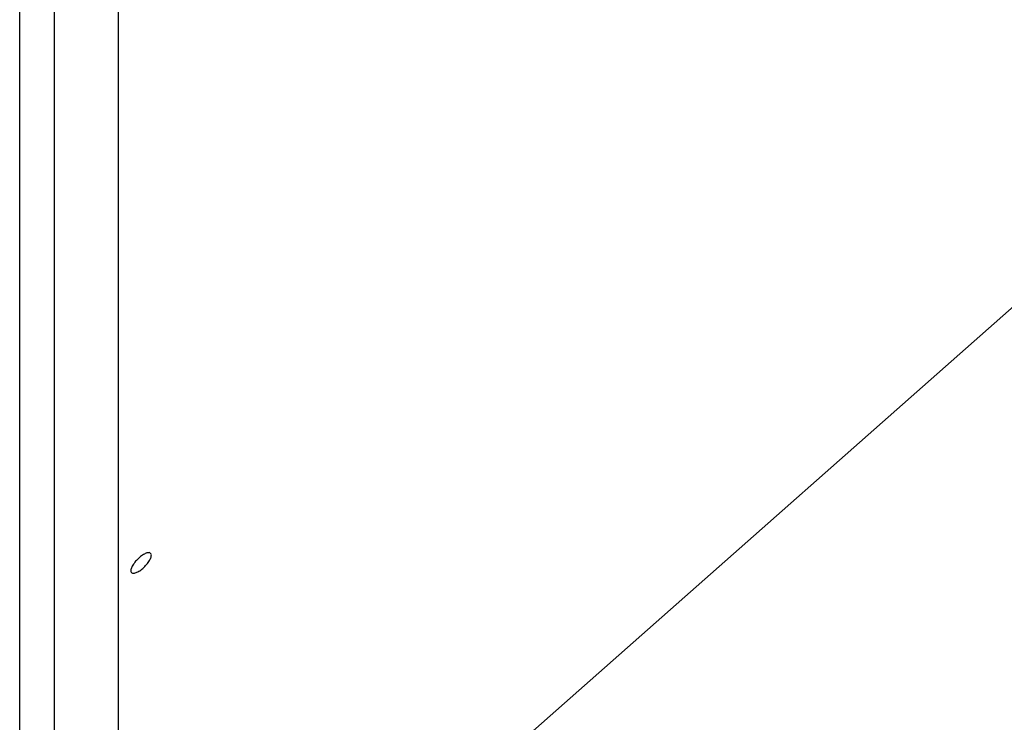
# Model space of a CAD drawing. Extents: x -32.5 to 32.5, y -35.5 to 35.5.
# Drawn here: x -3 to 0.2, y -4.9 to -2.6 of the extents above; entities that cross this region are included whole.
import ezdxf

# ---------------------------------------------------------------- set-up
doc = ezdxf.new("R2010")
doc.units = 0
doc.layers.get('0').update_dxf_attribs({"linetype": 'CONTINUOUS'})

msp = doc.modelspace()

# ---------------------------------------------------------------- linework, layer by layer
at = {"color": 0}
for points in [[(-2.6592, -6.1504), (10.7356, 5.6836)], [(-2.6592, -6.1504), (10.7356, 5.6836)], [(-2.6592, -6.1504), (10.7356, 5.6836)], [(-2.6592, -6.1504), (10.7356, 5.6836)], [(-2.6592, -6.1504), (10.7356, 5.6836)], [(-2.6592, -6.1504), (10.7356, 5.6836)], [(-2.6592, -6.1504), (10.7356, 5.6836)], [(-2.6592, -6.1504), (10.7356, 5.6836)], [(-2.6592, -6.1504), (10.7356, 5.6836)], [(-2.6592, -6.1504), (10.7356, 5.6836)], [(-2.6592, -6.1504), (10.7356, 5.6836)], [(-2.6592, -6.1504), (10.7356, 5.6836)], [(-2.6592, -6.1504), (10.7356, 5.6836)], [(-2.6592, -6.1504), (10.7356, 5.6836)], [(-2.6592, -6.1504), (10.7356, 5.6836)], [(-2.6592, -6.1504), (10.7356, 5.6836)], [(-2.6592, -6.1504), (10.7356, 5.6836)], [(-2.6592, -6.1504), (10.7356, 5.6836)], [(-2.6592, -6.1504), (10.7356, 5.6836)], [(-2.6592, -6.1504), (10.7356, 5.6836)], [(-2.6592, -6.1504), (10.7356, 5.6836)], [(-3.0321, -6.0585), (-3.0321, 0.4267)], [(-3.0321, -6.0585), (-3.0321, 0.4267)], [(-3.0321, -6.0585), (-3.0321, 0.4267)], [(-3.0321, -6.0585), (-3.0321, 0.4267)], [(-3.0321, -6.0585), (-3.0321, 0.4267)], [(-3.0321, -6.0585), (-3.0321, 0.4267)], [(-3.0321, -6.0585), (-3.0321, 0.4267)], [(-3.0321, -6.0585), (-3.0321, 0.4267)], [(-3.0321, -6.0585), (-3.0321, 0.4267)], [(-3.0321, -6.0585), (-3.0321, 0.4267)], [(-3.0321, -6.0585), (-3.0321, 0.4267)], [(-3.0321, -6.0585), (-3.0321, 0.4267)], [(-3.0321, -6.0585), (-3.0321, 0.4267)], [(-3.0321, -6.0585), (-3.0321, 0.4267)], [(-3.0321, -6.0585), (-3.0321, 0.4267)], [(-3.0321, -6.0585), (-3.0321, 0.4267)], [(-3.0321, -6.0585), (-3.0321, 0.4267)], [(-3.0321, -6.0585), (-3.0321, 0.4267)], [(-3.0321, -6.0585), (-3.0321, 0.4267)], [(-3.0321, -6.0585), (-3.0321, 0.4267)], [(-3.0321, -6.0585), (-3.0321, 0.4267)], [(-2.916, -2.6832), (-2.916, -2.1883)], [(-2.916, -2.6832), (-2.916, -2.1883)], [(-2.916, -2.6832), (-2.916, -2.1883)], [(-2.916, -2.6832), (-2.916, -2.1883)], [(-2.916, -2.6832), (-2.916, -2.1883)], [(-2.916, -2.6832), (-2.916, -2.1883)], [(-2.916, -2.6832), (-2.916, -2.1883)], [(-2.916, -2.6832), (-2.916, -2.1883)], [(-2.916, -2.6832), (-2.916, -2.1883)], [(-2.916, -2.6832), (-2.916, -2.1883)], [(-2.916, -2.6832), (-2.916, -2.1883)], [(-2.916, -2.6832), (-2.916, -2.1883)], [(-2.916, -2.6832), (-2.916, -2.1883)], [(-2.916, -2.6832), (-2.916, -2.1883)], [(-2.916, -2.6832), (-2.916, -2.1883)], [(-2.916, -2.6832), (-2.916, -2.1883)], [(-2.916, -2.6832), (-2.916, -2.1883)], [(-2.916, -2.6832), (-2.916, -2.1883)], [(-2.916, -2.6832), (-2.916, -2.1883)], [(-2.916, -2.6832), (-2.916, -2.1883)], [(-2.916, -2.6832), (-2.916, -2.1883)], [(-2.7044, -2.1863), (-2.7044, -2.6964)], [(-2.7044, -2.1863), (-2.7044, -2.6964)], [(-2.7044, -2.1863), (-2.7044, -2.6964)], [(-2.7044, -2.1863), (-2.7044, -2.6964)], [(-2.7044, -2.1863), (-2.7044, -2.6964)], [(-2.7044, -2.1863), (-2.7044, -2.6964)], [(-2.7044, -2.1863), (-2.7044, -2.6964)], [(-2.7044, -2.1863), (-2.7044, -2.6964)], [(-2.7044, -2.1863), (-2.7044, -2.6964)], [(-2.7044, -2.1863), (-2.7044, -2.6964)], [(-2.7044, -2.1863), (-2.7044, -2.6964)], [(-2.7044, -2.1863), (-2.7044, -2.6964)], [(-2.7044, -2.1863), (-2.7044, -2.6964)], [(-2.7044, -2.1863), (-2.7044, -2.6964)], [(-2.7044, -2.1863), (-2.7044, -2.6964)], [(-2.7044, -2.1863), (-2.7044, -2.6964)], [(-2.7044, -2.1863), (-2.7044, -2.6964)], [(-2.7044, -2.1863), (-2.7044, -2.6964)], [(-2.7044, -2.1863), (-2.7044, -2.6964)], [(-2.7044, -2.1863), (-2.7044, -2.6964)], [(-2.7044, -2.1863), (-2.7044, -2.6964)], [(-2.916, -2.6832), (-2.916, -2.6832)], [(-2.916, -2.6832), (-2.916, -2.6832)], [(-2.916, -2.6983), (-2.916, -2.6832)], [(-2.916, -2.6983), (-2.916, -2.6832)], [(-2.916, -2.6983), (-2.916, -2.6832)], [(-2.916, -2.6983), (-2.916, -2.6832)], [(-2.916, -2.6983), (-2.916, -2.6832)], [(-2.916, -2.6983), (-2.916, -2.6832)], [(-2.916, -2.6983), (-2.916, -2.6832)], [(-2.916, -2.6983), (-2.916, -2.6832)], [(-2.916, -2.6983), (-2.916, -2.6832)], [(-2.916, -2.6983), (-2.916, -2.6832)], [(-2.916, -2.6983), (-2.916, -2.6832)], [(-2.916, -2.6983), (-2.916, -2.6832)], [(-2.916, -2.6983), (-2.916, -2.6832)], [(-2.916, -2.6983), (-2.916, -2.6832)], [(-2.916, -2.6983), (-2.916, -2.6832)], [(-2.916, -2.6983), (-2.916, -2.6832)], [(-2.916, -2.6983), (-2.916, -2.6832)], [(-2.916, -2.6983), (-2.916, -2.6832)], [(-2.916, -2.6983), (-2.916, -2.6832)], [(-2.916, -2.6983), (-2.916, -2.6832)], [(-2.916, -2.6983), (-2.916, -2.6832)], [(-2.916, -2.6983), (-2.916, -2.6983)], [(-2.916, -2.6983), (-2.916, -2.6983)], [(-2.916, -3.1933), (-2.916, -2.6983)], [(-2.916, -3.1933), (-2.916, -2.6983)], [(-2.916, -3.1933), (-2.916, -2.6983)], [(-2.916, -3.1933), (-2.916, -2.6983)], [(-2.916, -3.1933), (-2.916, -2.6983)], [(-2.916, -3.1933), (-2.916, -2.6983)], [(-2.916, -3.1933), (-2.916, -2.6983)], [(-2.916, -3.1933), (-2.916, -2.6983)], [(-2.916, -3.1933), (-2.916, -2.6983)], [(-2.916, -3.1933), (-2.916, -2.6983)], [(-2.916, -3.1933), (-2.916, -2.6983)], [(-2.916, -3.1933), (-2.916, -2.6983)], [(-2.916, -3.1933), (-2.916, -2.6983)], [(-2.916, -3.1933), (-2.916, -2.6983)], [(-2.916, -3.1933), (-2.916, -2.6983)], [(-2.916, -3.1933), (-2.916, -2.6983)], [(-2.916, -3.1933), (-2.916, -2.6983)], [(-2.916, -3.1933), (-2.916, -2.6983)], [(-2.916, -3.1933), (-2.916, -2.6983)], [(-2.916, -3.1933), (-2.916, -2.6983)], [(-2.916, -3.1933), (-2.916, -2.6983)], [(-2.7044, -2.6964), (-2.7044, -2.6964)], [(-2.7044, -2.6964), (-2.7044, -2.6964)], [(-2.7044, -2.6964), (-2.7044, -2.7115)], [(-2.7044, -2.6964), (-2.7044, -2.7115)], [(-2.7044, -2.6964), (-2.7044, -2.7115)], [(-2.7044, -2.6964), (-2.7044, -2.7115)], [(-2.7044, -2.6964), (-2.7044, -2.7115)], [(-2.7044, -2.6964), (-2.7044, -2.7115)], [(-2.7044, -2.6964), (-2.7044, -2.7115)], [(-2.7044, -2.6964), (-2.7044, -2.7115)], [(-2.7044, -2.6964), (-2.7044, -2.7115)], [(-2.7044, -2.6964), (-2.7044, -2.7115)], [(-2.7044, -2.6964), (-2.7044, -2.7115)], [(-2.7044, -2.6964), (-2.7044, -2.7115)], [(-2.7044, -2.6964), (-2.7044, -2.7115)], [(-2.7044, -2.6964), (-2.7044, -2.7115)], [(-2.7044, -2.6964), (-2.7044, -2.7115)], [(-2.7044, -2.6964), (-2.7044, -2.7115)], [(-2.7044, -2.6964), (-2.7044, -2.7115)], [(-2.7044, -2.6964), (-2.7044, -2.7115)], [(-2.7044, -2.6964), (-2.7044, -2.7115)], [(-2.7044, -2.6964), (-2.7044, -2.7115)], [(-2.7044, -2.6964), (-2.7044, -2.7115)], [(-2.7044, -2.7115), (-2.7044, -2.7115)], [(-2.7044, -2.7115), (-2.7044, -2.7115)], [(-2.7044, -2.7115), (-2.7044, -3.2064)], [(-2.7044, -2.7115), (-2.7044, -3.2064)], [(-2.7044, -2.7115), (-2.7044, -3.2064)], [(-2.7044, -2.7115), (-2.7044, -3.2064)], [(-2.7044, -2.7115), (-2.7044, -3.2064)], [(-2.7044, -2.7115), (-2.7044, -3.2064)], [(-2.7044, -2.7115), (-2.7044, -3.2064)], [(-2.7044, -2.7115), (-2.7044, -3.2064)], [(-2.7044, -2.7115), (-2.7044, -3.2064)], [(-2.7044, -2.7115), (-2.7044, -3.2064)], [(-2.7044, -2.7115), (-2.7044, -3.2064)], [(-2.7044, -2.7115), (-2.7044, -3.2064)], [(-2.7044, -2.7115), (-2.7044, -3.2064)], [(-2.7044, -2.7115), (-2.7044, -3.2064)], [(-2.7044, -2.7115), (-2.7044, -3.2064)], [(-2.7044, -2.7115), (-2.7044, -3.2064)], [(-2.7044, -2.7115), (-2.7044, -3.2064)], [(-2.7044, -2.7115), (-2.7044, -3.2064)], [(-2.7044, -2.7115), (-2.7044, -3.2064)], [(-2.7044, -2.7115), (-2.7044, -3.2064)], [(-2.7044, -2.7115), (-2.7044, -3.2064)], [(-2.916, -3.1933), (-2.916, -3.1933)], [(-2.916, -3.1933), (-2.916, -3.1933)], [(-2.916, -3.2084), (-2.916, -3.1933)], [(-2.916, -3.2084), (-2.916, -3.1933)], [(-2.916, -3.2084), (-2.916, -3.1933)], [(-2.916, -3.2084), (-2.916, -3.1933)], [(-2.916, -3.2084), (-2.916, -3.1933)], [(-2.916, -3.2084), (-2.916, -3.1933)], [(-2.916, -3.2084), (-2.916, -3.1933)], [(-2.916, -3.2084), (-2.916, -3.1933)], [(-2.916, -3.2084), (-2.916, -3.1933)], [(-2.916, -3.2084), (-2.916, -3.1933)], [(-2.916, -3.2084), (-2.916, -3.1933)], [(-2.916, -3.2084), (-2.916, -3.1933)], [(-2.916, -3.2084), (-2.916, -3.1933)], [(-2.916, -3.2084), (-2.916, -3.1933)], [(-2.916, -3.2084), (-2.916, -3.1933)], [(-2.916, -3.2084), (-2.916, -3.1933)], [(-2.916, -3.2084), (-2.916, -3.1933)], [(-2.916, -3.2084), (-2.916, -3.1933)], [(-2.916, -3.2084), (-2.916, -3.1933)], [(-2.916, -3.2084), (-2.916, -3.1933)], [(-2.916, -3.2084), (-2.916, -3.1933)], [(-2.916, -3.2084), (-2.916, -3.2084)], [(-2.916, -3.2084), (-2.916, -3.2084)], [(-2.916, -3.7034), (-2.916, -3.2084)], [(-2.916, -3.7034), (-2.916, -3.2084)], [(-2.916, -3.7034), (-2.916, -3.2084)], [(-2.916, -3.7034), (-2.916, -3.2084)], [(-2.916, -3.7034), (-2.916, -3.2084)], [(-2.916, -3.7034), (-2.916, -3.2084)], [(-2.916, -3.7034), (-2.916, -3.2084)], [(-2.916, -3.7034), (-2.916, -3.2084)], [(-2.916, -3.7034), (-2.916, -3.2084)], [(-2.916, -3.7034), (-2.916, -3.2084)], [(-2.916, -3.7034), (-2.916, -3.2084)], [(-2.916, -3.7034), (-2.916, -3.2084)], [(-2.916, -3.7034), (-2.916, -3.2084)], [(-2.916, -3.7034), (-2.916, -3.2084)], [(-2.916, -3.7034), (-2.916, -3.2084)], [(-2.916, -3.7034), (-2.916, -3.2084)], [(-2.916, -3.7034), (-2.916, -3.2084)], [(-2.916, -3.7034), (-2.916, -3.2084)], [(-2.916, -3.7034), (-2.916, -3.2084)], [(-2.916, -3.7034), (-2.916, -3.2084)], [(-2.916, -3.7034), (-2.916, -3.2084)], [(-2.7044, -3.2064), (-2.7044, -3.2064)], [(-2.7044, -3.2064), (-2.7044, -3.2064)], [(-2.7044, -3.2064), (-2.7044, -3.2216)], [(-2.7044, -3.2064), (-2.7044, -3.2216)], [(-2.7044, -3.2064), (-2.7044, -3.2216)], [(-2.7044, -3.2064), (-2.7044, -3.2216)], [(-2.7044, -3.2064), (-2.7044, -3.2216)], [(-2.7044, -3.2064), (-2.7044, -3.2216)], [(-2.7044, -3.2064), (-2.7044, -3.2216)], [(-2.7044, -3.2064), (-2.7044, -3.2216)], [(-2.7044, -3.2064), (-2.7044, -3.2216)], [(-2.7044, -3.2064), (-2.7044, -3.2216)], [(-2.7044, -3.2064), (-2.7044, -3.2216)], [(-2.7044, -3.2064), (-2.7044, -3.2216)], [(-2.7044, -3.2064), (-2.7044, -3.2216)], [(-2.7044, -3.2064), (-2.7044, -3.2216)], [(-2.7044, -3.2064), (-2.7044, -3.2216)], [(-2.7044, -3.2064), (-2.7044, -3.2216)], [(-2.7044, -3.2064), (-2.7044, -3.2216)], [(-2.7044, -3.2064), (-2.7044, -3.2216)], [(-2.7044, -3.2064), (-2.7044, -3.2216)], [(-2.7044, -3.2064), (-2.7044, -3.2216)], [(-2.7044, -3.2064), (-2.7044, -3.2216)], [(-2.7044, -3.2216), (-2.7044, -3.2216)], [(-2.7044, -3.2216), (-2.7044, -3.2216)], [(-2.7044, -3.2216), (-2.7044, -3.7165)], [(-2.7044, -3.2216), (-2.7044, -3.7165)], [(-2.7044, -3.2216), (-2.7044, -3.7165)], [(-2.7044, -3.2216), (-2.7044, -3.7165)], [(-2.7044, -3.2216), (-2.7044, -3.7165)], [(-2.7044, -3.2216), (-2.7044, -3.7165)], [(-2.7044, -3.2216), (-2.7044, -3.7165)], [(-2.7044, -3.2216), (-2.7044, -3.7165)], [(-2.7044, -3.2216), (-2.7044, -3.7165)], [(-2.7044, -3.2216), (-2.7044, -3.7165)], [(-2.7044, -3.2216), (-2.7044, -3.7165)], [(-2.7044, -3.2216), (-2.7044, -3.7165)], [(-2.7044, -3.2216), (-2.7044, -3.7165)], [(-2.7044, -3.2216), (-2.7044, -3.7165)], [(-2.7044, -3.2216), (-2.7044, -3.7165)], [(-2.7044, -3.2216), (-2.7044, -3.7165)], [(-2.7044, -3.2216), (-2.7044, -3.7165)], [(-2.7044, -3.2216), (-2.7044, -3.7165)], [(-2.7044, -3.2216), (-2.7044, -3.7165)], [(-2.7044, -3.2216), (-2.7044, -3.7165)], [(-2.7044, -3.2216), (-2.7044, -3.7165)], [(-2.916, -3.7034), (-2.916, -3.7034)], [(-2.916, -3.7034), (-2.916, -3.7034)], [(-2.916, -3.7185), (-2.916, -3.7034)], [(-2.916, -3.7185), (-2.916, -3.7034)], [(-2.916, -3.7185), (-2.916, -3.7034)], [(-2.916, -3.7185), (-2.916, -3.7034)], [(-2.916, -3.7185), (-2.916, -3.7034)], [(-2.916, -3.7185), (-2.916, -3.7034)], [(-2.916, -3.7185), (-2.916, -3.7034)], [(-2.916, -3.7185), (-2.916, -3.7034)], [(-2.916, -3.7185), (-2.916, -3.7034)], [(-2.916, -3.7185), (-2.916, -3.7034)], [(-2.916, -3.7185), (-2.916, -3.7034)], [(-2.916, -3.7185), (-2.916, -3.7034)], [(-2.916, -3.7185), (-2.916, -3.7034)], [(-2.916, -3.7185), (-2.916, -3.7034)], [(-2.916, -3.7185), (-2.916, -3.7034)], [(-2.916, -3.7185), (-2.916, -3.7034)], [(-2.916, -3.7185), (-2.916, -3.7034)], [(-2.916, -3.7185), (-2.916, -3.7034)], [(-2.916, -3.7185), (-2.916, -3.7034)], [(-2.916, -3.7185), (-2.916, -3.7034)], [(-2.916, -3.7185), (-2.916, -3.7034)], [(-2.916, -3.7185), (-2.916, -3.7185)], [(-2.916, -3.7185), (-2.916, -3.7185)], [(-2.916, -4.2134), (-2.916, -3.7185)], [(-2.916, -4.2134), (-2.916, -3.7185)], [(-2.916, -4.2134), (-2.916, -3.7185)], [(-2.916, -4.2134), (-2.916, -3.7185)], [(-2.916, -4.2134), (-2.916, -3.7185)], [(-2.916, -4.2134), (-2.916, -3.7185)], [(-2.916, -4.2134), (-2.916, -3.7185)], [(-2.916, -4.2134), (-2.916, -3.7185)], [(-2.916, -4.2134), (-2.916, -3.7185)], [(-2.916, -4.2134), (-2.916, -3.7185)], [(-2.916, -4.2134), (-2.916, -3.7185)], [(-2.916, -4.2134), (-2.916, -3.7185)], [(-2.916, -4.2134), (-2.916, -3.7185)], [(-2.916, -4.2134), (-2.916, -3.7185)], [(-2.916, -4.2134), (-2.916, -3.7185)], [(-2.916, -4.2134), (-2.916, -3.7185)], [(-2.916, -4.2134), (-2.916, -3.7185)], [(-2.916, -4.2134), (-2.916, -3.7185)], [(-2.916, -4.2134), (-2.916, -3.7185)], [(-2.916, -4.2134), (-2.916, -3.7185)], [(-2.916, -4.2134), (-2.916, -3.7185)], [(-2.7044, -3.7165), (-2.7044, -3.7165)], [(-2.7044, -3.7165), (-2.7044, -3.7165)], [(-2.7044, -3.7165), (-2.7044, -3.7317)], [(-2.7044, -3.7165), (-2.7044, -3.7317)], [(-2.7044, -3.7165), (-2.7044, -3.7317)], [(-2.7044, -3.7165), (-2.7044, -3.7317)], [(-2.7044, -3.7165), (-2.7044, -3.7317)], [(-2.7044, -3.7165), (-2.7044, -3.7317)], [(-2.7044, -3.7165), (-2.7044, -3.7317)], [(-2.7044, -3.7165), (-2.7044, -3.7317)], [(-2.7044, -3.7165), (-2.7044, -3.7317)], [(-2.7044, -3.7165), (-2.7044, -3.7317)], [(-2.7044, -3.7165), (-2.7044, -3.7317)], [(-2.7044, -3.7165), (-2.7044, -3.7317)], [(-2.7044, -3.7165), (-2.7044, -3.7317)], [(-2.7044, -3.7165), (-2.7044, -3.7317)], [(-2.7044, -3.7165), (-2.7044, -3.7317)], [(-2.7044, -3.7165), (-2.7044, -3.7317)], [(-2.7044, -3.7165), (-2.7044, -3.7317)], [(-2.7044, -3.7165), (-2.7044, -3.7317)], [(-2.7044, -3.7165), (-2.7044, -3.7317)], [(-2.7044, -3.7165), (-2.7044, -3.7317)], [(-2.7044, -3.7165), (-2.7044, -3.7317)], [(-2.7044, -3.7317), (-2.7044, -3.7317)], [(-2.7044, -3.7317), (-2.7044, -3.7317)], [(-2.7044, -3.7317), (-2.7044, -4.2266)], [(-2.7044, -3.7317), (-2.7044, -4.2266)], [(-2.7044, -3.7317), (-2.7044, -4.2266)], [(-2.7044, -3.7317), (-2.7044, -4.2266)], [(-2.7044, -3.7317), (-2.7044, -4.2266)], [(-2.7044, -3.7317), (-2.7044, -4.2266)], [(-2.7044, -3.7317), (-2.7044, -4.2266)], [(-2.7044, -3.7317), (-2.7044, -4.2266)], [(-2.7044, -3.7317), (-2.7044, -4.2266)], [(-2.7044, -3.7317), (-2.7044, -4.2266)], [(-2.7044, -3.7317), (-2.7044, -4.2266)], [(-2.7044, -3.7317), (-2.7044, -4.2266)], [(-2.7044, -3.7317), (-2.7044, -4.2266)], [(-2.7044, -3.7317), (-2.7044, -4.2266)], [(-2.7044, -3.7317), (-2.7044, -4.2266)], [(-2.7044, -3.7317), (-2.7044, -4.2266)], [(-2.7044, -3.7317), (-2.7044, -4.2266)], [(-2.7044, -3.7317), (-2.7044, -4.2266)], [(-2.7044, -3.7317), (-2.7044, -4.2266)], [(-2.7044, -3.7317), (-2.7044, -4.2266)], [(-2.7044, -3.7317), (-2.7044, -4.2266)], [(-2.916, -4.2134), (-2.916, -4.2134)], [(-2.916, -4.2134), (-2.916, -4.2134)], [(-2.916, -4.2286), (-2.916, -4.2134)], [(-2.916, -4.2286), (-2.916, -4.2134)], [(-2.916, -4.2286), (-2.916, -4.2134)], [(-2.916, -4.2286), (-2.916, -4.2134)], [(-2.916, -4.2286), (-2.916, -4.2134)], [(-2.916, -4.2286), (-2.916, -4.2134)], [(-2.916, -4.2286), (-2.916, -4.2134)], [(-2.916, -4.2286), (-2.916, -4.2134)], [(-2.916, -4.2286), (-2.916, -4.2134)], [(-2.916, -4.2286), (-2.916, -4.2134)], [(-2.916, -4.2286), (-2.916, -4.2134)], [(-2.916, -4.2286), (-2.916, -4.2134)], [(-2.916, -4.2286), (-2.916, -4.2134)], [(-2.916, -4.2286), (-2.916, -4.2134)], [(-2.916, -4.2286), (-2.916, -4.2134)], [(-2.916, -4.2286), (-2.916, -4.2134)], [(-2.916, -4.2286), (-2.916, -4.2134)], [(-2.916, -4.2286), (-2.916, -4.2134)], [(-2.916, -4.2286), (-2.916, -4.2134)], [(-2.916, -4.2286), (-2.916, -4.2134)], [(-2.916, -4.2286), (-2.916, -4.2134)], [(-2.916, -4.2286), (-2.916, -4.2286)], [(-2.916, -4.2286), (-2.916, -4.2286)], [(-2.916, -4.7235), (-2.916, -4.2286)], [(-2.916, -4.7235), (-2.916, -4.2286)], [(-2.916, -4.7235), (-2.916, -4.2286)], [(-2.916, -4.7235), (-2.916, -4.2286)], [(-2.916, -4.7235), (-2.916, -4.2286)], [(-2.916, -4.7235), (-2.916, -4.2286)], [(-2.916, -4.7235), (-2.916, -4.2286)], [(-2.916, -4.7235), (-2.916, -4.2286)], [(-2.916, -4.7235), (-2.916, -4.2286)], [(-2.916, -4.7235), (-2.916, -4.2286)], [(-2.916, -4.7235), (-2.916, -4.2286)], [(-2.916, -4.7235), (-2.916, -4.2286)], [(-2.916, -4.7235), (-2.916, -4.2286)], [(-2.916, -4.7235), (-2.916, -4.2286)], [(-2.916, -4.7235), (-2.916, -4.2286)], [(-2.916, -4.7235), (-2.916, -4.2286)], [(-2.916, -4.7235), (-2.916, -4.2286)], [(-2.916, -4.7235), (-2.916, -4.2286)], [(-2.916, -4.7235), (-2.916, -4.2286)], [(-2.916, -4.7235), (-2.916, -4.2286)], [(-2.916, -4.7235), (-2.916, -4.2286)], [(-2.7044, -4.2266), (-2.7044, -4.2266)], [(-2.7044, -4.2266), (-2.7044, -4.2266)], [(-2.7044, -4.2266), (-2.7044, -4.2417)], [(-2.7044, -4.2266), (-2.7044, -4.2417)], [(-2.7044, -4.2266), (-2.7044, -4.2417)], [(-2.7044, -4.2266), (-2.7044, -4.2417)], [(-2.7044, -4.2266), (-2.7044, -4.2417)], [(-2.7044, -4.2266), (-2.7044, -4.2417)], [(-2.7044, -4.2266), (-2.7044, -4.2417)], [(-2.7044, -4.2266), (-2.7044, -4.2417)], [(-2.7044, -4.2266), (-2.7044, -4.2417)], [(-2.7044, -4.2266), (-2.7044, -4.2417)], [(-2.7044, -4.2266), (-2.7044, -4.2417)], [(-2.7044, -4.2266), (-2.7044, -4.2417)], [(-2.7044, -4.2266), (-2.7044, -4.2417)], [(-2.7044, -4.2266), (-2.7044, -4.2417)], [(-2.7044, -4.2266), (-2.7044, -4.2417)], [(-2.7044, -4.2266), (-2.7044, -4.2417)], [(-2.7044, -4.2266), (-2.7044, -4.2417)], [(-2.7044, -4.2266), (-2.7044, -4.2417)], [(-2.7044, -4.2266), (-2.7044, -4.2417)], [(-2.7044, -4.2266), (-2.7044, -4.2417)], [(-2.7044, -4.2266), (-2.7044, -4.2417)], [(-2.7044, -4.2417), (-2.7044, -4.2417)], [(-2.7044, -4.2417), (-2.7044, -4.2417)], [(-2.7044, -4.2417), (-2.7044, -4.7367)], [(-2.7044, -4.2417), (-2.7044, -4.7367)], [(-2.7044, -4.2417), (-2.7044, -4.7367)], [(-2.7044, -4.2417), (-2.7044, -4.7367)], [(-2.7044, -4.2417), (-2.7044, -4.7367)], [(-2.7044, -4.2417), (-2.7044, -4.7367)], [(-2.7044, -4.2417), (-2.7044, -4.7367)], [(-2.7044, -4.2417), (-2.7044, -4.7367)], [(-2.7044, -4.2417), (-2.7044, -4.7367)], [(-2.7044, -4.2417), (-2.7044, -4.7367)], [(-2.7044, -4.2417), (-2.7044, -4.7367)], [(-2.7044, -4.2417), (-2.7044, -4.7367)], [(-2.7044, -4.2417), (-2.7044, -4.7367)], [(-2.7044, -4.2417), (-2.7044, -4.7367)], [(-2.7044, -4.2417), (-2.7044, -4.7367)], [(-2.7044, -4.2417), (-2.7044, -4.7367)], [(-2.7044, -4.2417), (-2.7044, -4.7367)], [(-2.7044, -4.2417), (-2.7044, -4.7367)], [(-2.7044, -4.2417), (-2.7044, -4.7367)], [(-2.7044, -4.2417), (-2.7044, -4.7367)], [(-2.7044, -4.2417), (-2.7044, -4.7367)], [(-2.597, -4.383), (-2.597, -4.383), (-2.5983, -4.3818), (-2.6, -4.3811), (-2.6019, -4.3806), (-2.6041, -4.3807), (-2.6064, -4.3809), (-2.6091, -4.3816), (-2.6118, -4.3825), (-2.6148, -4.3838), (-2.6178, -4.3852), (-2.6209, -4.3869), (-2.6242, -4.3889), (-2.6275, -4.3913), (-2.6308, -4.3937), (-2.6341, -4.3965), (-2.6374, -4.3995), (-2.6409, -4.4028), (-2.6409, -4.4028), (-2.6439, -4.4061), (-2.6469, -4.4094), (-2.6496, -4.4127), (-2.6522, -4.4161), (-2.6544, -4.4192), (-2.6565, -4.4225), (-2.6582, -4.4256), (-2.6598, -4.4288), (-2.6609, -4.4315), (-2.6619, -4.4343), (-2.6624, -4.4368), (-2.6628, -4.4394), (-2.6627, -4.4415), (-2.6623, -4.4435), (-2.6616, -4.4451), (-2.6607, -4.4467), (-2.6607, -4.4467), (-2.6591, -4.4476), (-2.6575, -4.4483), (-2.6555, -4.4487), (-2.6534, -4.4488), (-2.6508, -4.4484), (-2.6483, -4.4479), (-2.6455, -4.4469), (-2.6428, -4.4458), (-2.6396, -4.4442), (-2.6365, -4.4425), (-2.6332, -4.4405), (-2.6301, -4.4383), (-2.6267, -4.4357), (-2.6234, -4.433), (-2.6201, -4.43), (-2.6168, -4.4269), (-2.6168, -4.4269), (-2.6135, -4.4234), (-2.6105, -4.4201), (-2.6077, -4.4168), (-2.6053, -4.4135), (-2.6029, -4.4102), (-2.6009, -4.4069), (-2.5992, -4.4038), (-2.5978, -4.4008), (-2.5965, -4.3978), (-2.5956, -4.3951), (-2.5949, -4.3924), (-2.5947, -4.3901), (-2.5946, -4.3879), (-2.5951, -4.386), (-2.5958, -4.3843), (-2.597, -4.383)], [(-2.916, -4.7235), (-2.916, -4.7235)], [(-2.916, -4.7235), (-2.916, -4.7235)], [(-2.916, -4.7387), (-2.916, -4.7235)], [(-2.916, -4.7387), (-2.916, -4.7235)], [(-2.916, -4.7387), (-2.916, -4.7235)], [(-2.916, -4.7387), (-2.916, -4.7235)], [(-2.916, -4.7387), (-2.916, -4.7235)], [(-2.916, -4.7387), (-2.916, -4.7235)], [(-2.916, -4.7387), (-2.916, -4.7235)], [(-2.916, -4.7387), (-2.916, -4.7235)], [(-2.916, -4.7387), (-2.916, -4.7235)], [(-2.916, -4.7387), (-2.916, -4.7235)], [(-2.916, -4.7387), (-2.916, -4.7235)], [(-2.916, -4.7387), (-2.916, -4.7235)], [(-2.916, -4.7387), (-2.916, -4.7235)], [(-2.916, -4.7387), (-2.916, -4.7235)], [(-2.916, -4.7387), (-2.916, -4.7235)], [(-2.916, -4.7387), (-2.916, -4.7235)], [(-2.916, -4.7387), (-2.916, -4.7235)], [(-2.916, -4.7387), (-2.916, -4.7235)], [(-2.916, -4.7387), (-2.916, -4.7235)], [(-2.916, -4.7387), (-2.916, -4.7235)], [(-2.916, -4.7387), (-2.916, -4.7235)], [(-2.916, -4.7387), (-2.916, -4.7387)], [(-2.916, -4.7387), (-2.916, -4.7387)], [(-2.916, -5.2336), (-2.916, -4.7387)], [(-2.916, -5.2336), (-2.916, -4.7387)], [(-2.916, -5.2336), (-2.916, -4.7387)], [(-2.916, -5.2336), (-2.916, -4.7387)], [(-2.916, -5.2336), (-2.916, -4.7387)], [(-2.916, -5.2336), (-2.916, -4.7387)], [(-2.916, -5.2336), (-2.916, -4.7387)], [(-2.916, -5.2336), (-2.916, -4.7387)], [(-2.916, -5.2336), (-2.916, -4.7387)], [(-2.916, -5.2336), (-2.916, -4.7387)], [(-2.916, -5.2336), (-2.916, -4.7387)], [(-2.916, -5.2336), (-2.916, -4.7387)], [(-2.916, -5.2336), (-2.916, -4.7387)], [(-2.916, -5.2336), (-2.916, -4.7387)], [(-2.916, -5.2336), (-2.916, -4.7387)], [(-2.916, -5.2336), (-2.916, -4.7387)], [(-2.916, -5.2336), (-2.916, -4.7387)], [(-2.916, -5.2336), (-2.916, -4.7387)], [(-2.916, -5.2336), (-2.916, -4.7387)], [(-2.916, -5.2336), (-2.916, -4.7387)], [(-2.916, -5.2336), (-2.916, -4.7387)], [(-2.7044, -4.7367), (-2.7044, -4.7367)], [(-2.7044, -4.7367), (-2.7044, -4.7367)], [(-2.7044, -4.7367), (-2.7044, -4.7518)], [(-2.7044, -4.7367), (-2.7044, -4.7518)], [(-2.7044, -4.7367), (-2.7044, -4.7518)], [(-2.7044, -4.7367), (-2.7044, -4.7518)], [(-2.7044, -4.7367), (-2.7044, -4.7518)], [(-2.7044, -4.7367), (-2.7044, -4.7518)], [(-2.7044, -4.7367), (-2.7044, -4.7518)], [(-2.7044, -4.7367), (-2.7044, -4.7518)], [(-2.7044, -4.7367), (-2.7044, -4.7518)], [(-2.7044, -4.7367), (-2.7044, -4.7518)], [(-2.7044, -4.7367), (-2.7044, -4.7518)], [(-2.7044, -4.7367), (-2.7044, -4.7518)], [(-2.7044, -4.7367), (-2.7044, -4.7518)], [(-2.7044, -4.7367), (-2.7044, -4.7518)], [(-2.7044, -4.7367), (-2.7044, -4.7518)], [(-2.7044, -4.7367), (-2.7044, -4.7518)], [(-2.7044, -4.7367), (-2.7044, -4.7518)], [(-2.7044, -4.7367), (-2.7044, -4.7518)], [(-2.7044, -4.7367), (-2.7044, -4.7518)], [(-2.7044, -4.7367), (-2.7044, -4.7518)], [(-2.7044, -4.7367), (-2.7044, -4.7518)], [(-2.7044, -4.7518), (-2.7044, -4.7518)], [(-2.7044, -4.7518), (-2.7044, -4.7518)], [(-2.7044, -4.7518), (-2.7044, -5.2468)], [(-2.7044, -4.7518), (-2.7044, -5.2468)], [(-2.7044, -4.7518), (-2.7044, -5.2468)], [(-2.7044, -4.7518), (-2.7044, -5.2468)], [(-2.7044, -4.7518), (-2.7044, -5.2468)], [(-2.7044, -4.7518), (-2.7044, -5.2468)], [(-2.7044, -4.7518), (-2.7044, -5.2468)], [(-2.7044, -4.7518), (-2.7044, -5.2468)], [(-2.7044, -4.7518), (-2.7044, -5.2468)], [(-2.7044, -4.7518), (-2.7044, -5.2468)], [(-2.7044, -4.7518), (-2.7044, -5.2468)], [(-2.7044, -4.7518), (-2.7044, -5.2468)], [(-2.7044, -4.7518), (-2.7044, -5.2468)], [(-2.7044, -4.7518), (-2.7044, -5.2468)], [(-2.7044, -4.7518), (-2.7044, -5.2468)], [(-2.7044, -4.7518), (-2.7044, -5.2468)], [(-2.7044, -4.7518), (-2.7044, -5.2468)], [(-2.7044, -4.7518), (-2.7044, -5.2468)], [(-2.7044, -4.7518), (-2.7044, -5.2468)], [(-2.7044, -4.7518), (-2.7044, -5.2468)], [(-2.7044, -4.7518), (-2.7044, -5.2468)]]:
    msp.add_lwpolyline(points, dxfattribs=at)

doc.saveas('drawing.dxf')
